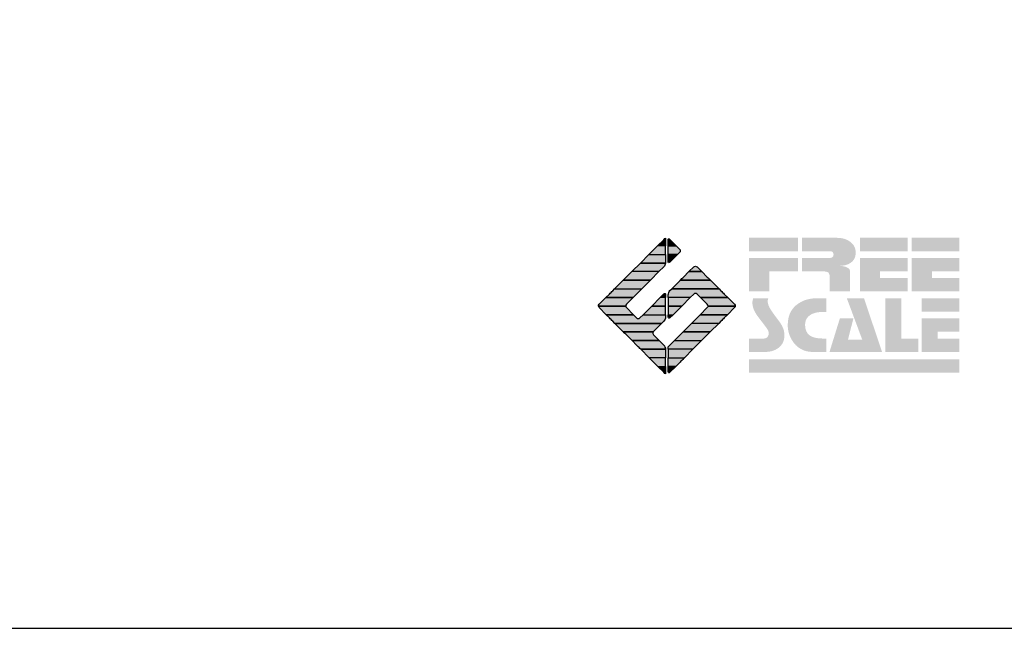
# Model space of a CAD drawing. Extents: x -10 to 410, y -24 to 273.
# Drawn here: x 309 to 346, y -24 to -1 of the extents above; entities that cross this region are included whole.
import ezdxf

# ---------------------------------------------------------------- set-up
doc = ezdxf.new("R2010")
doc.units = 0
doc.layers.add('印刷レイアウト', color=1, linetype='Continuous')

# ---------------------------------------------------------------- blocks, each defined once
blk = doc.blocks.new('AI9-BLK8')
at = {"layer": '印刷レイアウト'}
h = blk.add_hatch(color=252, dxfattribs=at)
h.dxf.hatch_style = 2
edge = h.paths.add_edge_path()
edge.add_spline(control_points=[(-3.226, 1.007), (-3.226, 1.007), (-3.237, 0.968), (-3.237, 0.968), (-3.237, 0.968), (-3.249, 0.926), (-3.249, 0.926), (-3.249, 0.926), (-3.252, 0.883), (-3.252, 0.883), (-3.235, 0.779), (-3.201, 0.687), (-3.151, 0.608), (-3.085, 0.505), (-3.009, 0.396), (-2.921, 0.282), (-2.818, 0.148), (-2.748, 0.045), (-2.71, -0.025), (-2.649, -0.143), (-2.619, -0.261), (-2.619, -0.381), (-2.619, -0.626), (-2.726, -0.805), (-2.942, -0.919), (-3.053, -0.978), (-3.176, -1.007), (-3.314, -1.007), (-3.314, -1.007), (-3.952, -1.007), (-3.952, -1.007), (-3.952, -1.007), (-3.952, -0.504), (-3.952, -0.504), (-3.952, -0.504), (-3.386, -0.504), (-3.386, -0.504), (-3.336, -0.504), (-3.294, -0.486), (-3.26, -0.448), (-3.226, -0.41), (-3.209, -0.366), (-3.209, -0.314), (-3.209, -0.264), (-3.224, -0.213), (-3.254, -0.162), (-3.278, -0.123), (-3.325, -0.059), (-3.394, 0.032), (-3.394, 0.032), (-3.441, 0.092), (-3.441, 0.092), (-3.441, 0.092), (-3.644, 0.358), (-3.644, 0.358), (-3.656, 0.373), (-3.675, 0.404), (-3.701, 0.451), (-3.726, 0.494), (-3.748, 0.537), (-3.767, 0.58), (-3.803, 0.661), (-3.822, 0.752), (-3.822, 0.853), (-3.822, 0.881), (-3.813, 0.932), (-3.795, 1.007), (-3.795, 1.007), (-3.226, 1.007), (-3.226, 1.007)], knot_values=[0, 0, 0, 0, 1, 1, 1, 2, 2, 2, 3, 3, 3, 4, 4, 4, 5, 5, 5, 6, 6, 6, 7, 7, 7, 8, 8, 8, 9, 9, 9, 10, 10, 10, 11, 11, 11, 12, 12, 12, 13, 13, 13, 14, 14, 14, 15, 15, 15, 16, 16, 16, 17, 17, 17, 18, 18, 18, 19, 19, 19, 20, 20, 20, 21, 21, 21, 22, 22, 22, 23, 23, 23, 23], degree=3, periodic=0)
h = blk.add_hatch(color=252, dxfattribs=at)
h.dxf.hatch_style = 2
edge = h.paths.add_edge_path()
edge.add_spline(control_points=[(-1.402, 1.007), (-1.402, 1.007), (-1.044, 1.007), (-1.044, 1.007), (-1.044, 1.007), (-1.044, 0.494), (-1.044, 0.494), (-1.044, 0.494), (-1.178, 0.494), (-1.178, 0.494), (-1.436, 0.494), (-1.624, 0.429), (-1.743, 0.298), (-1.809, 0.224), (-1.843, 0.13), (-1.843, 0.016), (-1.843, -0.235), (-1.736, -0.393), (-1.523, -0.459), (-1.424, -0.49), (-1.311, -0.504), (-1.185, -0.504), (-1.185, -0.504), (-1.044, -0.504), (-1.044, -0.504), (-1.044, -0.504), (-1.044, -1.007), (-1.044, -1.007), (-1.044, -1.007), (-1.558, -1.007), (-1.558, -1.007), (-1.789, -1.007), (-1.985, -0.937), (-2.147, -0.795), (-2.204, -0.745), (-2.247, -0.697), (-2.279, -0.653), (-2.423, -0.45), (-2.495, -0.232), (-2.495, 0.002), (-2.495, 0.412), (-2.322, 0.705), (-1.978, 0.88), (-1.812, 0.965), (-1.62, 1.007), (-1.402, 1.007)], knot_values=[0, 0, 0, 0, 1, 1, 1, 2, 2, 2, 3, 3, 3, 4, 4, 4, 5, 5, 5, 6, 6, 6, 7, 7, 7, 8, 8, 8, 9, 9, 9, 10, 10, 10, 11, 11, 11, 12, 12, 12, 13, 13, 13, 14, 14, 14, 15, 15, 15, 15], degree=3, periodic=0)
h = blk.add_hatch(color=252, dxfattribs=at)
h.dxf.hatch_style = 2
edge = h.paths.add_edge_path()
edge.add_spline(control_points=[(-0.275, 1.007), (-0.275, 1.007), (0.371, 1.007), (0.371, 1.007), (0.371, 1.007), (1.047, -1.007), (1.047, -1.007), (1.047, -1.007), (-0.926, -1.007), (-0.926, -1.007), (-0.926, -1.007), (-0.537, 0.25), (-0.537, 0.25), (-0.537, 0.25), (-0.029, 0.25), (-0.029, 0.25), (-0.029, 0.25), (-0.231, -0.543), (-0.231, -0.543), (-0.231, -0.543), (0.302, -0.543), (0.302, -0.543), (0.302, -0.543), (-0.275, 1.007), (-0.275, 1.007)], knot_values=[0, 0, 0, 0, 1, 1, 1, 2, 2, 2, 3, 3, 3, 4, 4, 4, 5, 5, 5, 6, 6, 6, 7, 7, 7, 8, 8, 8, 8], degree=3, periodic=0)
h = blk.add_hatch(color=252, dxfattribs=at)
h.dxf.hatch_style = 2
edge = h.paths.add_edge_path()
edge.add_spline(control_points=[(1.769, 1.007), (1.769, 1.007), (1.769, -0.504), (1.769, -0.504), (1.769, -0.504), (2.408, -0.504), (2.408, -0.504), (2.408, -0.504), (2.408, -1.007), (2.408, -1.007), (2.408, -1.007), (1.165, -1.007), (1.165, -1.007), (1.165, -1.007), (1.165, 1.007), (1.165, 1.007), (1.165, 1.007), (1.769, 1.007), (1.769, 1.007)], knot_values=[0, 0, 0, 0, 1, 1, 1, 2, 2, 2, 3, 3, 3, 4, 4, 4, 5, 5, 5, 6, 6, 6, 6], degree=3, periodic=0)
h = blk.add_hatch(color=252, dxfattribs=at)
h.dxf.hatch_style = 2
edge = h.paths.add_edge_path()
edge.add_spline(control_points=[(2.532, 1.007), (2.532, 1.007), (3.952, 1.007), (3.952, 1.007), (3.952, 1.007), (3.952, 0.504), (3.952, 0.504), (3.952, 0.504), (2.532, 0.504), (2.532, 0.504), (2.532, 0.504), (2.532, 1.007), (2.532, 1.007)], knot_values=[0, 0, 0, 0, 1, 1, 1, 2, 2, 2, 3, 3, 3, 4, 4, 4, 4], degree=3, periodic=0)
edge = h.paths.add_edge_path()
edge.add_spline(control_points=[(3.952, 0.251), (3.952, 0.251), (3.952, -0.252), (3.952, -0.252), (3.952, -0.252), (3.136, -0.252), (3.136, -0.252), (3.136, -0.252), (3.136, -0.504), (3.136, -0.504), (3.136, -0.504), (3.952, -0.504), (3.952, -0.504), (3.952, -0.504), (3.952, -1.007), (3.952, -1.007), (3.952, -1.007), (2.532, -1.007), (2.532, -1.007), (2.532, -1.007), (2.532, 0.251), (2.532, 0.251), (2.532, 0.251), (3.952, 0.251), (3.952, 0.251)], knot_values=[0, 0, 0, 0, 1, 1, 1, 2, 2, 2, 3, 3, 3, 4, 4, 4, 5, 5, 5, 6, 6, 6, 7, 7, 7, 8, 8, 8, 8], degree=3, periodic=0)
blk = doc.blocks.new('AI9-BLK7')
at = {"layer": '印刷レイアウト'}
h = blk.add_hatch(color=152, dxfattribs=at)
h.dxf.hatch_style = 2
h.paths.add_polyline_path([(-3.952, 2.536), (-2.108, 2.536), (-2.108, 2.033), (-3.952, 2.033)])
h = blk.add_hatch(color=252, dxfattribs=at)
h.dxf.hatch_style = 2
edge = h.paths.add_edge_path()
edge.add_spline(control_points=[(-0.919, 1.06), (-0.919, 1.148), (-0.939, 1.207), (-0.977, 1.235), (-1.015, 1.263), (-1.09, 1.277), (-1.202, 1.277), (-1.202, 1.277), (-1.955, 1.277), (-1.955, 1.277), (-1.955, 1.277), (-1.955, 1.78), (-1.955, 1.78), (-1.955, 1.78), (-0.918, 1.78), (-0.918, 1.78), (-0.822, 1.78), (-0.774, 1.821), (-0.774, 1.903), (-0.774, 1.94), (-0.785, 1.971), (-0.808, 1.997), (-0.833, 2.021), (-0.871, 2.033), (-0.918, 2.033), (-0.918, 2.033), (-1.955, 2.033), (-1.955, 2.033), (-1.955, 2.033), (-1.955, 2.536), (-1.955, 2.536), (-1.955, 2.536), (-0.649, 2.536), (-0.649, 2.536), (-0.498, 2.536), (-0.37, 2.51), (-0.264, 2.457), (-0.05, 2.352), (0.058, 2.191), (0.058, 1.973), (0.058, 1.783), (-0.029, 1.644), (-0.201, 1.556), (-0.288, 1.512), (-0.389, 1.49), (-0.506, 1.49), (-0.518, 1.488), (-0.526, 1.486), (-0.528, 1.484), (-0.528, 1.484), (-0.411, 1.468), (-0.411, 1.468), (-0.355, 1.46), (-0.297, 1.438), (-0.236, 1.404), (-0.183, 1.374), (-0.156, 1.332), (-0.156, 1.277), (-0.156, 1.277), (-0.156, 0.521), (-0.156, 0.521), (-0.156, 0.521), (-0.918, 0.521), (-0.918, 0.521), (-0.918, 0.521), (-0.919, 1.06), (-0.919, 1.06)], knot_values=[0, 0, 0, 0, 1, 1, 1, 2, 2, 2, 3, 3, 3, 4, 4, 4, 5, 5, 5, 6, 6, 6, 7, 7, 7, 8, 8, 8, 9, 9, 9, 10, 10, 10, 11, 11, 11, 12, 12, 12, 13, 13, 13, 14, 14, 14, 15, 15, 15, 16, 16, 16, 17, 17, 17, 18, 18, 18, 19, 19, 19, 20, 20, 20, 21, 21, 21, 22, 22, 22, 22], degree=3, periodic=0)
h = blk.add_hatch(color=252, dxfattribs=at)
h.dxf.hatch_style = 2
edge = h.paths.add_edge_path()
edge.add_spline(control_points=[(0.215, 2.536), (0.215, 2.536), (2.006, 2.536), (2.006, 2.536), (2.006, 2.536), (2.006, 2.033), (2.006, 2.033), (2.006, 2.033), (0.215, 2.033), (0.215, 2.033), (0.215, 2.033), (0.215, 2.536), (0.215, 2.536)], knot_values=[0, 0, 0, 0, 1, 1, 1, 2, 2, 2, 3, 3, 3, 4, 4, 4, 4], degree=3, periodic=0)
edge = h.paths.add_edge_path()
edge.add_spline(control_points=[(2.006, 1.78), (2.006, 1.78), (2.006, 1.277), (2.006, 1.277), (2.006, 1.277), (0.977, 1.277), (0.977, 1.277), (0.977, 1.277), (0.977, 1.024), (0.977, 1.024), (0.977, 1.024), (2.006, 1.024), (2.006, 1.024), (2.006, 1.024), (2.006, 0.521), (2.006, 0.521), (2.006, 0.521), (0.215, 0.521), (0.215, 0.521), (0.215, 0.521), (0.215, 1.78), (0.215, 1.78), (0.215, 1.78), (2.006, 1.78), (2.006, 1.78)], knot_values=[0, 0, 0, 0, 1, 1, 1, 2, 2, 2, 3, 3, 3, 4, 4, 4, 5, 5, 5, 6, 6, 6, 7, 7, 7, 8, 8, 8, 8], degree=3, periodic=0)
h = blk.add_hatch(color=252, dxfattribs=at)
h.dxf.hatch_style = 2
edge = h.paths.add_edge_path()
edge.add_spline(control_points=[(2.159, 2.536), (2.159, 2.536), (3.952, 2.536), (3.952, 2.536), (3.952, 2.536), (3.952, 2.033), (3.952, 2.033), (3.952, 2.033), (2.159, 2.033), (2.159, 2.033), (2.159, 2.033), (2.159, 2.536), (2.159, 2.536)], knot_values=[0, 0, 0, 0, 1, 1, 1, 2, 2, 2, 3, 3, 3, 4, 4, 4, 4], degree=3, periodic=0)
edge = h.paths.add_edge_path()
edge.add_spline(control_points=[(3.952, 1.78), (3.952, 1.78), (3.952, 1.277), (3.952, 1.277), (3.952, 1.277), (2.921, 1.277), (2.921, 1.277), (2.921, 1.277), (2.921, 1.024), (2.921, 1.024), (2.921, 1.024), (3.952, 1.024), (3.952, 1.024), (3.952, 1.024), (3.952, 0.521), (3.952, 0.521), (3.952, 0.521), (2.159, 0.521), (2.159, 0.521), (2.159, 0.521), (2.159, 1.78), (2.159, 1.78), (2.159, 1.78), (3.952, 1.78), (3.952, 1.78)], knot_values=[0, 0, 0, 0, 1, 1, 1, 2, 2, 2, 3, 3, 3, 4, 4, 4, 5, 5, 5, 6, 6, 6, 7, 7, 7, 8, 8, 8, 8], degree=3, periodic=0)
h = blk.add_hatch(color=252, dxfattribs=at)
h.dxf.hatch_style = 2
h.paths.add_polyline_path([(-2.108, 1.78), (-2.108, 1.277), (-3.19, 1.277), (-3.19, 0.521), (-3.952, 0.521), (-3.952, 1.78)])
h = blk.add_hatch(color=152, dxfattribs=at)
h.dxf.hatch_style = 2
h.paths.add_polyline_path([(-3.952, -2.033), (3.952, -2.033), (3.952, -2.536), (-3.952, -2.536)])
at = {"layer": '印刷レイアウト', "color": 7}
blk.add_blockref('AI9-BLK8', (0, -0.743), dxfattribs=at)
blk = doc.blocks.new('AI9-BLK6')
at = {"layer": '印刷レイアウト'}
h = blk.add_hatch(color=152, dxfattribs=at)
h.dxf.hatch_style = 2
h.paths.add_polyline_path([(-0.347, 2.261), (-0.671, 1.937), (-0.05, 1.937), (-0.05, 2.261)])
h = blk.add_hatch(color=152, dxfattribs=at)
h.dxf.hatch_style = 2
edge = h.paths.add_edge_path()
edge.add_spline(control_points=[(-0.05, 2.461), (-0.05, 2.51), (-0.051, 2.552), (-0.052, 2.552), (-0.053, 2.553), (-0.083, 2.525), (-0.117, 2.49), (-0.117, 2.49), (-0.347, 2.261), (-0.347, 2.261), (-0.347, 2.261), (-0.05, 2.261), (-0.05, 2.261), (-0.05, 2.261), (-0.05, 2.461), (-0.05, 2.461)], knot_values=[0, 0, 0, 0, 1, 1, 1, 2, 2, 2, 3, 3, 3, 4, 4, 4, 5, 5, 5, 5], degree=3, periodic=0)
h = blk.add_hatch(color=151, dxfattribs=at)
h.dxf.hatch_style = 2
edge = h.paths.add_edge_path()
edge.add_spline(control_points=[(0.049, 2.474), (0.049, 2.474), (0.049, 2.261), (0.049, 2.261), (0.049, 2.261), (0.353, 2.261), (0.353, 2.261), (0.353, 2.261), (0.112, 2.501), (0.112, 2.501), (0.078, 2.536), (0.049, 2.524), (0.049, 2.474)], knot_values=[0, 0, 0, 0, 1, 1, 1, 2, 2, 2, 3, 3, 3, 4, 4, 4, 4], degree=3, periodic=0)
h = blk.add_hatch(color=151, dxfattribs=at)
h.dxf.hatch_style = 2
edge = h.paths.add_edge_path()
edge.add_spline(control_points=[(0.049, 1.937), (0.049, 1.937), (0.405, 1.937), (0.405, 1.937), (0.405, 1.937), (0.477, 2.009), (0.477, 2.009), (0.512, 2.044), (0.512, 2.102), (0.477, 2.137), (0.477, 2.137), (0.353, 2.261), (0.353, 2.261), (0.353, 2.261), (0.049, 2.261), (0.049, 2.261), (0.049, 2.261), (0.049, 1.937), (0.049, 1.937)], knot_values=[0, 0, 0, 0, 1, 1, 1, 2, 2, 2, 3, 3, 3, 4, 4, 4, 5, 5, 5, 6, 6, 6, 6], degree=3, periodic=0)
h = blk.add_hatch(color=152, dxfattribs=at)
h.dxf.hatch_style = 2
edge = h.paths.add_edge_path()
edge.add_spline(control_points=[(-0.994, 1.613), (-0.994, 1.613), (-0.052, 1.613), (-0.052, 1.613), (-0.051, 1.618), (-0.05, 1.622), (-0.05, 1.626), (-0.05, 1.626), (-0.05, 1.937), (-0.05, 1.937), (-0.05, 1.937), (-0.671, 1.937), (-0.671, 1.937), (-0.671, 1.937), (-0.994, 1.613), (-0.994, 1.613)], knot_values=[0, 0, 0, 0, 1, 1, 1, 2, 2, 2, 3, 3, 3, 4, 4, 4, 5, 5, 5, 5], degree=3, periodic=0)
h = blk.add_hatch(color=151, dxfattribs=at)
h.dxf.hatch_style = 2
edge = h.paths.add_edge_path()
edge.add_spline(control_points=[(0.049, 1.672), (0.049, 1.622), (0.078, 1.61), (0.112, 1.645), (0.112, 1.645), (0.405, 1.937), (0.405, 1.937), (0.405, 1.937), (0.049, 1.937), (0.049, 1.937), (0.049, 1.937), (0.049, 1.672), (0.049, 1.672)], knot_values=[0, 0, 0, 0, 1, 1, 1, 2, 2, 2, 3, 3, 3, 4, 4, 4, 4], degree=3, periodic=0)
h = blk.add_hatch(color=152, dxfattribs=at)
h.dxf.hatch_style = 2
edge = h.paths.add_edge_path()
edge.add_spline(control_points=[(-1.317, 1.29), (-1.317, 1.29), (-0.296, 1.29), (-0.296, 1.29), (-0.296, 1.29), (-0.115, 1.472), (-0.115, 1.472), (-0.083, 1.504), (-0.055, 1.565), (-0.052, 1.613), (-0.052, 1.613), (-0.994, 1.613), (-0.994, 1.613), (-0.994, 1.613), (-1.317, 1.29), (-1.317, 1.29)], knot_values=[0, 0, 0, 0, 1, 1, 1, 2, 2, 2, 3, 3, 3, 4, 4, 4, 5, 5, 5, 5], degree=3, periodic=0)
h = blk.add_hatch(color=151, dxfattribs=at)
h.dxf.hatch_style = 2
edge = h.paths.add_edge_path()
edge.add_spline(control_points=[(1.137, 1.469), (1.102, 1.504), (1.044, 1.504), (1.009, 1.469), (1.009, 1.469), (0.83, 1.29), (0.83, 1.29), (0.83, 1.29), (1.316, 1.29), (1.316, 1.29), (1.316, 1.29), (1.137, 1.469), (1.137, 1.469)], knot_values=[0, 0, 0, 0, 1, 1, 1, 2, 2, 2, 3, 3, 3, 4, 4, 4, 4], degree=3, periodic=0)
h = blk.add_hatch(color=152, dxfattribs=at)
h.dxf.hatch_style = 2
h.paths.add_polyline_path([(-1.641, 0.966), (-0.62, 0.966), (-0.296, 1.29), (-1.317, 1.29)])
h = blk.add_hatch(color=151, dxfattribs=at)
h.dxf.hatch_style = 2
edge = h.paths.add_edge_path()
edge.add_spline(control_points=[(0.506, 0.966), (0.506, 0.966), (1.639, 0.966), (1.639, 0.966), (1.605, 1.001), (1.553, 1.054), (1.52, 1.086), (1.52, 1.086), (1.316, 1.29), (1.316, 1.29), (1.316, 1.29), (0.83, 1.29), (0.83, 1.29), (0.83, 1.29), (0.626, 1.086), (0.626, 1.086), (0.593, 1.054), (0.542, 1.001), (0.506, 0.966)], knot_values=[0, 0, 0, 0, 1, 1, 1, 2, 2, 2, 3, 3, 3, 4, 4, 4, 5, 5, 5, 6, 6, 6, 6], degree=3, periodic=0)
h = blk.add_hatch(color=152, dxfattribs=at)
h.dxf.hatch_style = 2
h.paths.add_polyline_path([(-0.62, 0.966), (-1.641, 0.966), (-1.965, 0.642), (-0.944, 0.642)])
h = blk.add_hatch(color=151, dxfattribs=at)
h.dxf.hatch_style = 2
edge = h.paths.add_edge_path()
edge.add_spline(control_points=[(0.499, 0.958), (0.499, 0.958), (0.182, 0.642), (0.182, 0.642), (0.182, 0.642), (1.964, 0.642), (1.964, 0.642), (1.964, 0.642), (1.648, 0.958), (1.648, 0.958), (1.646, 0.961), (1.642, 0.963), (1.639, 0.966), (1.639, 0.966), (0.506, 0.966), (0.506, 0.966), (0.503, 0.963), (0.501, 0.961), (0.499, 0.958)], knot_values=[0, 0, 0, 0, 1, 1, 1, 2, 2, 2, 3, 3, 3, 4, 4, 4, 5, 5, 5, 6, 6, 6, 6], degree=3, periodic=0)
h = blk.add_hatch(color=152, dxfattribs=at)
h.dxf.hatch_style = 2
edge = h.paths.add_edge_path()
edge.add_spline(control_points=[(-0.944, 0.642), (-0.944, 0.642), (-1.965, 0.642), (-1.965, 0.642), (-1.965, 0.642), (-2.032, 0.575), (-2.032, 0.575), (-2.068, 0.54), (-2.125, 0.482), (-2.16, 0.447), (-2.16, 0.447), (-2.289, 0.318), (-2.289, 0.318), (-2.289, 0.318), (-1.268, 0.318), (-1.268, 0.318), (-1.268, 0.318), (-0.944, 0.642), (-0.944, 0.642)], knot_values=[0, 0, 0, 0, 1, 1, 1, 2, 2, 2, 3, 3, 3, 4, 4, 4, 5, 5, 5, 6, 6, 6, 6], degree=3, periodic=0)
h = blk.add_hatch(color=152, dxfattribs=at)
h.dxf.hatch_style = 2
edge = h.paths.add_edge_path()
edge.add_spline(control_points=[(-0.05, 0.424), (-0.05, 0.475), (-0.079, 0.486), (-0.115, 0.451), (-0.115, 0.451), (-0.247, 0.318), (-0.247, 0.318), (-0.247, 0.318), (-0.05, 0.318), (-0.05, 0.318), (-0.05, 0.318), (-0.05, 0.424), (-0.05, 0.424)], knot_values=[0, 0, 0, 0, 1, 1, 1, 2, 2, 2, 3, 3, 3, 4, 4, 4, 4], degree=3, periodic=0)
h = blk.add_hatch(color=151, dxfattribs=at)
h.dxf.hatch_style = 2
edge = h.paths.add_edge_path()
edge.add_spline(control_points=[(0.116, 0.576), (0.081, 0.541), (0.052, 0.471), (0.052, 0.422), (0.052, 0.422), (0.052, 0.318), (0.052, 0.318), (0.052, 0.318), (0.88, 0.318), (0.88, 0.318), (0.88, 0.318), (1.009, 0.448), (1.009, 0.448), (1.044, 0.483), (1.102, 0.483), (1.137, 0.448), (1.137, 0.448), (1.266, 0.318), (1.266, 0.318), (1.266, 0.318), (2.287, 0.318), (2.287, 0.318), (2.287, 0.318), (2.159, 0.447), (2.159, 0.447), (2.123, 0.482), (2.066, 0.54), (2.031, 0.575), (2.031, 0.575), (1.964, 0.642), (1.964, 0.642), (1.964, 0.642), (0.182, 0.642), (0.182, 0.642), (0.182, 0.642), (0.116, 0.576), (0.116, 0.576)], knot_values=[0, 0, 0, 0, 1, 1, 1, 2, 2, 2, 3, 3, 3, 4, 4, 4, 5, 5, 5, 6, 6, 6, 7, 7, 7, 8, 8, 8, 9, 9, 9, 10, 10, 10, 11, 11, 11, 12, 12, 12, 12], degree=3, periodic=0)
h = blk.add_hatch(color=152, dxfattribs=at)
h.dxf.hatch_style = 2
edge = h.paths.add_edge_path()
edge.add_spline(control_points=[(-1.522, 0.064), (-1.522, 0.064), (-1.268, 0.318), (-1.268, 0.318), (-1.268, 0.318), (-2.289, 0.318), (-2.289, 0.318), (-2.289, 0.318), (-2.543, 0.064), (-2.543, 0.064), (-2.562, 0.045), (-2.57, 0.02), (-2.569, -0.005), (-2.569, -0.005), (-1.547, -0.005), (-1.547, -0.005), (-1.549, 0.02), (-1.54, 0.045), (-1.522, 0.064)], knot_values=[0, 0, 0, 0, 1, 1, 1, 2, 2, 2, 3, 3, 3, 4, 4, 4, 5, 5, 5, 6, 6, 6, 6], degree=3, periodic=0)
h = blk.add_hatch(color=152, dxfattribs=at)
h.dxf.hatch_style = 2
h.paths.add_polyline_path([(-0.05, -0.005), (-0.05, 0.318), (-0.247, 0.318), (-0.57, -0.005)])
h = blk.add_hatch(color=151, dxfattribs=at)
h.dxf.hatch_style = 2
h.paths.add_polyline_path([(0.557, -0.005), (0.88, 0.318), (0.052, 0.318), (0.052, -0.005)])
h = blk.add_hatch(color=151, dxfattribs=at)
h.dxf.hatch_style = 2
edge = h.paths.add_edge_path()
edge.add_spline(control_points=[(1.52, 0.064), (1.539, 0.045), (1.548, 0.02), (1.546, -0.005), (1.546, -0.005), (2.568, -0.005), (2.568, -0.005), (2.569, 0.02), (2.561, 0.045), (2.542, 0.064), (2.542, 0.064), (2.287, 0.318), (2.287, 0.318), (2.287, 0.318), (1.266, 0.318), (1.266, 0.318), (1.266, 0.318), (1.52, 0.064), (1.52, 0.064)], knot_values=[0, 0, 0, 0, 1, 1, 1, 2, 2, 2, 3, 3, 3, 4, 4, 4, 5, 5, 5, 6, 6, 6, 6], degree=3, periodic=0)
h = blk.add_hatch(color=152, dxfattribs=at)
h.dxf.hatch_style = 2
edge = h.paths.add_edge_path()
edge.add_spline(control_points=[(-1.522, -0.063), (-1.538, -0.047), (-1.546, -0.026), (-1.547, -0.005), (-1.547, -0.005), (-2.569, -0.005), (-2.569, -0.005), (-2.567, -0.026), (-2.559, -0.047), (-2.543, -0.063), (-2.543, -0.063), (-2.278, -0.328), (-2.278, -0.328), (-2.278, -0.328), (-1.257, -0.328), (-1.257, -0.328), (-1.257, -0.328), (-1.522, -0.063), (-1.522, -0.063)], knot_values=[0, 0, 0, 0, 1, 1, 1, 2, 2, 2, 3, 3, 3, 4, 4, 4, 5, 5, 5, 6, 6, 6, 6], degree=3, periodic=0)
h = blk.add_hatch(color=152, dxfattribs=at)
h.dxf.hatch_style = 2
edge = h.paths.add_edge_path()
edge.add_spline(control_points=[(-0.115, -0.57), (-0.079, -0.535), (-0.05, -0.466), (-0.05, -0.416), (-0.05, -0.416), (-0.05, -0.328), (-0.05, -0.328), (-0.05, -0.328), (-0.894, -0.328), (-0.894, -0.328), (-0.894, -0.328), (-1.012, -0.446), (-1.012, -0.446), (-1.047, -0.481), (-1.104, -0.481), (-1.139, -0.446), (-1.139, -0.446), (-1.257, -0.328), (-1.257, -0.328), (-1.257, -0.328), (-2.278, -0.328), (-2.278, -0.328), (-2.278, -0.328), (-2.16, -0.447), (-2.16, -0.447), (-2.125, -0.482), (-2.068, -0.539), (-2.032, -0.574), (-2.032, -0.574), (-1.954, -0.652), (-1.954, -0.652), (-1.954, -0.652), (-0.196, -0.652), (-0.196, -0.652), (-0.196, -0.652), (-0.115, -0.57), (-0.115, -0.57)], knot_values=[0, 0, 0, 0, 1, 1, 1, 2, 2, 2, 3, 3, 3, 4, 4, 4, 5, 5, 5, 6, 6, 6, 7, 7, 7, 8, 8, 8, 9, 9, 9, 10, 10, 10, 11, 11, 11, 12, 12, 12, 12], degree=3, periodic=0)
h = blk.add_hatch(color=152, dxfattribs=at)
h.dxf.hatch_style = 2
h.paths.add_polyline_path([(-0.57, -0.005), (-0.894, -0.328), (-0.05, -0.328), (-0.05, -0.005)])
h = blk.add_hatch(color=151, dxfattribs=at)
h.dxf.hatch_style = 2
h.paths.add_polyline_path([(0.233, -0.328), (0.557, -0.005), (0.052, -0.005), (0.052, -0.328)])
h = blk.add_hatch(color=255, dxfattribs=at)
h.dxf.hatch_style = 2
edge = h.paths.add_edge_path()
edge.add_spline(control_points=[(0.052, -0.419), (0.052, -0.468), (0.081, -0.481), (0.116, -0.445), (0.116, -0.445), (0.233, -0.328), (0.233, -0.328), (0.233, -0.328), (0.052, -0.328), (0.052, -0.328), (0.052, -0.328), (0.052, -0.419), (0.052, -0.419)], knot_values=[0, 0, 0, 0, 1, 1, 1, 2, 2, 2, 3, 3, 3, 4, 4, 4, 4], degree=3, periodic=0)
h = blk.add_hatch(color=151, dxfattribs=at)
h.dxf.hatch_style = 2
edge = h.paths.add_edge_path()
edge.add_spline(control_points=[(0.931, -0.652), (0.931, -0.652), (1.953, -0.652), (1.953, -0.652), (1.953, -0.652), (2.031, -0.574), (2.031, -0.574), (2.066, -0.539), (2.123, -0.482), (2.159, -0.447), (2.159, -0.447), (2.277, -0.328), (2.277, -0.328), (2.277, -0.328), (1.256, -0.328), (1.256, -0.328), (1.256, -0.328), (0.931, -0.652), (0.931, -0.652)], knot_values=[0, 0, 0, 0, 1, 1, 1, 2, 2, 2, 3, 3, 3, 4, 4, 4, 5, 5, 5, 6, 6, 6, 6], degree=3, periodic=0)
h = blk.add_hatch(color=151, dxfattribs=at)
h.dxf.hatch_style = 2
edge = h.paths.add_edge_path()
edge.add_spline(control_points=[(1.52, -0.063), (1.52, -0.063), (1.256, -0.328), (1.256, -0.328), (1.256, -0.328), (2.277, -0.328), (2.277, -0.328), (2.277, -0.328), (2.542, -0.063), (2.542, -0.063), (2.559, -0.047), (2.566, -0.026), (2.568, -0.005), (2.568, -0.005), (1.546, -0.005), (1.546, -0.005), (1.546, -0.026), (1.536, -0.047), (1.52, -0.063)], knot_values=[0, 0, 0, 0, 1, 1, 1, 2, 2, 2, 3, 3, 3, 4, 4, 4, 5, 5, 5, 6, 6, 6, 6], degree=3, periodic=0)
h = blk.add_hatch(color=152, dxfattribs=at)
h.dxf.hatch_style = 2
edge = h.paths.add_edge_path()
edge.add_spline(control_points=[(-0.501, -0.957), (-0.501, -0.957), (-0.196, -0.652), (-0.196, -0.652), (-0.196, -0.652), (-1.954, -0.652), (-1.954, -0.652), (-1.954, -0.652), (-1.65, -0.957), (-1.65, -0.957), (-1.644, -0.962), (-1.637, -0.969), (-1.63, -0.975), (-1.63, -0.975), (-0.515, -0.975), (-0.515, -0.975), (-0.511, -0.969), (-0.507, -0.962), (-0.501, -0.957)], knot_values=[0, 0, 0, 0, 1, 1, 1, 2, 2, 2, 3, 3, 3, 4, 4, 4, 5, 5, 5, 6, 6, 6, 6], degree=3, periodic=0)
h = blk.add_hatch(color=151, dxfattribs=at)
h.dxf.hatch_style = 2
h.paths.add_polyline_path([(0.608, -0.975), (1.629, -0.975), (1.953, -0.652), (0.931, -0.652)])
h = blk.add_hatch(color=152, dxfattribs=at)
h.dxf.hatch_style = 2
edge = h.paths.add_edge_path()
edge.add_spline(control_points=[(-0.501, -1.084), (-0.53, -1.055), (-0.534, -1.01), (-0.515, -0.975), (-0.515, -0.975), (-1.63, -0.975), (-1.63, -0.975), (-1.596, -1.01), (-1.552, -1.055), (-1.522, -1.084), (-1.522, -1.084), (-1.307, -1.3), (-1.307, -1.3), (-1.307, -1.3), (-0.285, -1.3), (-0.285, -1.3), (-0.285, -1.3), (-0.501, -1.084), (-0.501, -1.084)], knot_values=[0, 0, 0, 0, 1, 1, 1, 2, 2, 2, 3, 3, 3, 4, 4, 4, 5, 5, 5, 6, 6, 6, 6], degree=3, periodic=0)
h = blk.add_hatch(color=151, dxfattribs=at)
h.dxf.hatch_style = 2
h.paths.add_polyline_path([(0.284, -1.3), (1.306, -1.3), (1.629, -0.975), (0.608, -0.975)])
h = blk.add_hatch(color=152, dxfattribs=at)
h.dxf.hatch_style = 2
edge = h.paths.add_edge_path()
edge.add_spline(control_points=[(-0.115, -1.471), (-0.115, -1.471), (-0.285, -1.3), (-0.285, -1.3), (-0.285, -1.3), (-1.307, -1.3), (-1.307, -1.3), (-1.307, -1.3), (-1.139, -1.467), (-1.139, -1.467), (-1.104, -1.502), (-1.047, -1.56), (-1.012, -1.595), (-1.012, -1.595), (-0.983, -1.623), (-0.983, -1.623), (-0.983, -1.623), (-0.05, -1.623), (-0.05, -1.623), (-0.052, -1.574), (-0.08, -1.505), (-0.115, -1.471)], knot_values=[0, 0, 0, 0, 1, 1, 1, 2, 2, 2, 3, 3, 3, 4, 4, 4, 5, 5, 5, 6, 6, 6, 7, 7, 7, 7], degree=3, periodic=0)
h = blk.add_hatch(color=151, dxfattribs=at)
h.dxf.hatch_style = 2
edge = h.paths.add_edge_path()
edge.add_spline(control_points=[(0.116, -1.467), (0.081, -1.503), (0.052, -1.532), (0.052, -1.532), (0.052, -1.532), (0.052, -1.573), (0.052, -1.622), (0.052, -1.622), (0.052, -1.623), (0.052, -1.623), (0.052, -1.623), (0.982, -1.623), (0.982, -1.623), (0.982, -1.623), (1.306, -1.3), (1.306, -1.3), (1.306, -1.3), (0.284, -1.3), (0.284, -1.3), (0.284, -1.3), (0.116, -1.467), (0.116, -1.467)], knot_values=[0, 0, 0, 0, 1, 1, 1, 2, 2, 2, 3, 3, 3, 4, 4, 4, 5, 5, 5, 6, 6, 6, 7, 7, 7, 7], degree=3, periodic=0)
h = blk.add_hatch(color=152, dxfattribs=at)
h.dxf.hatch_style = 2
edge = h.paths.add_edge_path()
edge.add_spline(control_points=[(-0.05, -1.625), (-0.05, -1.624), (-0.05, -1.624), (-0.05, -1.623), (-0.05, -1.623), (-0.983, -1.623), (-0.983, -1.623), (-0.983, -1.623), (-0.66, -1.947), (-0.66, -1.947), (-0.66, -1.947), (-0.05, -1.947), (-0.05, -1.947), (-0.05, -1.947), (-0.05, -1.625), (-0.05, -1.625)], knot_values=[0, 0, 0, 0, 1, 1, 1, 2, 2, 2, 3, 3, 3, 4, 4, 4, 5, 5, 5, 5], degree=3, periodic=0)
h = blk.add_hatch(color=151, dxfattribs=at)
h.dxf.hatch_style = 2
h.paths.add_polyline_path([(0.052, -1.947), (0.659, -1.947), (0.982, -1.623), (0.052, -1.623)])
h = blk.add_hatch(color=152, dxfattribs=at)
h.dxf.hatch_style = 2
h.paths.add_polyline_path([(-0.66, -1.947), (-0.336, -2.27), (-0.05, -2.27), (-0.05, -1.947)])
h = blk.add_hatch(color=151, dxfattribs=at)
h.dxf.hatch_style = 2
edge = h.paths.add_edge_path()
edge.add_spline(control_points=[(0.052, -2.27), (0.052, -2.27), (0.335, -2.27), (0.335, -2.27), (0.335, -2.27), (0.499, -2.106), (0.499, -2.106), (0.534, -2.071), (0.592, -2.013), (0.627, -1.978), (0.627, -1.978), (0.659, -1.947), (0.659, -1.947), (0.659, -1.947), (0.052, -1.947), (0.052, -1.947), (0.052, -1.947), (0.052, -2.27), (0.052, -2.27)], knot_values=[0, 0, 0, 0, 1, 1, 1, 2, 2, 2, 3, 3, 3, 4, 4, 4, 5, 5, 5, 6, 6, 6, 6], degree=3, periodic=0)
h = blk.add_hatch(color=152, dxfattribs=at)
h.dxf.hatch_style = 2
edge = h.paths.add_edge_path()
edge.add_spline(control_points=[(-0.117, -2.489), (-0.083, -2.524), (-0.053, -2.553), (-0.052, -2.552), (-0.051, -2.55), (-0.05, -2.51), (-0.05, -2.46), (-0.05, -2.46), (-0.05, -2.27), (-0.05, -2.27), (-0.05, -2.27), (-0.336, -2.27), (-0.336, -2.27), (-0.336, -2.27), (-0.117, -2.489), (-0.117, -2.489)], knot_values=[0, 0, 0, 0, 1, 1, 1, 2, 2, 2, 3, 3, 3, 4, 4, 4, 5, 5, 5, 5], degree=3, periodic=0)
h = blk.add_hatch(color=151, dxfattribs=at)
h.dxf.hatch_style = 2
edge = h.paths.add_edge_path()
edge.add_spline(control_points=[(0.052, -2.463), (0.052, -2.512), (0.081, -2.524), (0.116, -2.489), (0.116, -2.489), (0.335, -2.27), (0.335, -2.27), (0.335, -2.27), (0.052, -2.27), (0.052, -2.27), (0.052, -2.27), (0.052, -2.463), (0.052, -2.463)], knot_values=[0, 0, 0, 0, 1, 1, 1, 2, 2, 2, 3, 3, 3, 4, 4, 4, 4], degree=3, periodic=0)
at = {"layer": '印刷レイアウト', "color": 7}
for points in [[(-0.347, 2.261), (-0.671, 1.937), (-0.05, 1.937), (-0.05, 2.261)], [(-1.641, 0.966), (-0.62, 0.966), (-0.296, 1.29), (-1.317, 1.29)], [(-0.62, 0.966), (-1.641, 0.966), (-1.965, 0.642), (-0.944, 0.642)], [(-0.05, -0.005), (-0.05, 0.318), (-0.247, 0.318), (-0.57, -0.005)], [(0.557, -0.005), (0.88, 0.318), (0.052, 0.318), (0.052, -0.005)], [(-0.57, -0.005), (-0.894, -0.328), (-0.05, -0.328), (-0.05, -0.005)], [(0.233, -0.328), (0.557, -0.005), (0.052, -0.005), (0.052, -0.328)], [(0.608, -0.975), (1.629, -0.975), (1.953, -0.652), (0.931, -0.652)], [(0.284, -1.3), (1.306, -1.3), (1.629, -0.975), (0.608, -0.975)], [(0.052, -1.947), (0.659, -1.947), (0.982, -1.623), (0.052, -1.623)], [(-0.66, -1.947), (-0.336, -2.27), (-0.05, -2.27), (-0.05, -1.947)]]:
    blk.add_lwpolyline(points, close=True, dxfattribs=at)
for points, knots in [([(-0.05, 2.461), (-0.05, 2.51), (-0.051, 2.552), (-0.052, 2.552), (-0.053, 2.553), (-0.083, 2.525), (-0.117, 2.49), (-0.117, 2.49), (-0.347, 2.261), (-0.347, 2.261), (-0.347, 2.261), (-0.05, 2.261), (-0.05, 2.261), (-0.05, 2.261), (-0.05, 2.461), (-0.05, 2.461)], [0, 0, 0, 0, 1, 1, 1, 2, 2, 2, 3, 3, 3, 4, 4, 4, 5, 5, 5, 5]), ([(0.049, 2.474), (0.049, 2.474), (0.049, 2.261), (0.049, 2.261), (0.049, 2.261), (0.353, 2.261), (0.353, 2.261), (0.353, 2.261), (0.112, 2.501), (0.112, 2.501), (0.078, 2.536), (0.049, 2.524), (0.049, 2.474)], [0, 0, 0, 0, 1, 1, 1, 2, 2, 2, 3, 3, 3, 4, 4, 4, 4]), ([(0.049, 1.937), (0.049, 1.937), (0.405, 1.937), (0.405, 1.937), (0.405, 1.937), (0.477, 2.009), (0.477, 2.009), (0.512, 2.044), (0.512, 2.102), (0.477, 2.137), (0.477, 2.137), (0.353, 2.261), (0.353, 2.261), (0.353, 2.261), (0.049, 2.261), (0.049, 2.261), (0.049, 2.261), (0.049, 1.937), (0.049, 1.937)], [0, 0, 0, 0, 1, 1, 1, 2, 2, 2, 3, 3, 3, 4, 4, 4, 5, 5, 5, 6, 6, 6, 6]), ([(-0.994, 1.613), (-0.994, 1.613), (-0.052, 1.613), (-0.052, 1.613), (-0.051, 1.618), (-0.05, 1.622), (-0.05, 1.626), (-0.05, 1.626), (-0.05, 1.937), (-0.05, 1.937), (-0.05, 1.937), (-0.671, 1.937), (-0.671, 1.937), (-0.671, 1.937), (-0.994, 1.613), (-0.994, 1.613)], [0, 0, 0, 0, 1, 1, 1, 2, 2, 2, 3, 3, 3, 4, 4, 4, 5, 5, 5, 5]), ([(0.049, 1.672), (0.049, 1.622), (0.078, 1.61), (0.112, 1.645), (0.112, 1.645), (0.405, 1.937), (0.405, 1.937), (0.405, 1.937), (0.049, 1.937), (0.049, 1.937), (0.049, 1.937), (0.049, 1.672), (0.049, 1.672)], [0, 0, 0, 0, 1, 1, 1, 2, 2, 2, 3, 3, 3, 4, 4, 4, 4]), ([(-1.317, 1.29), (-1.317, 1.29), (-0.296, 1.29), (-0.296, 1.29), (-0.296, 1.29), (-0.115, 1.472), (-0.115, 1.472), (-0.083, 1.504), (-0.055, 1.565), (-0.052, 1.613), (-0.052, 1.613), (-0.994, 1.613), (-0.994, 1.613), (-0.994, 1.613), (-1.317, 1.29), (-1.317, 1.29)], [0, 0, 0, 0, 1, 1, 1, 2, 2, 2, 3, 3, 3, 4, 4, 4, 5, 5, 5, 5]), ([(1.137, 1.469), (1.102, 1.504), (1.044, 1.504), (1.009, 1.469), (1.009, 1.469), (0.83, 1.29), (0.83, 1.29), (0.83, 1.29), (1.316, 1.29), (1.316, 1.29), (1.316, 1.29), (1.137, 1.469), (1.137, 1.469)], [0, 0, 0, 0, 1, 1, 1, 2, 2, 2, 3, 3, 3, 4, 4, 4, 4]), ([(0.506, 0.966), (0.506, 0.966), (1.639, 0.966), (1.639, 0.966), (1.605, 1.001), (1.553, 1.054), (1.52, 1.086), (1.52, 1.086), (1.316, 1.29), (1.316, 1.29), (1.316, 1.29), (0.83, 1.29), (0.83, 1.29), (0.83, 1.29), (0.626, 1.086), (0.626, 1.086), (0.593, 1.054), (0.542, 1.001), (0.506, 0.966)], [0, 0, 0, 0, 1, 1, 1, 2, 2, 2, 3, 3, 3, 4, 4, 4, 5, 5, 5, 6, 6, 6, 6]), ([(0.499, 0.958), (0.499, 0.958), (0.182, 0.642), (0.182, 0.642), (0.182, 0.642), (1.964, 0.642), (1.964, 0.642), (1.964, 0.642), (1.648, 0.958), (1.648, 0.958), (1.646, 0.961), (1.642, 0.963), (1.639, 0.966), (1.639, 0.966), (0.506, 0.966), (0.506, 0.966), (0.503, 0.963), (0.501, 0.961), (0.499, 0.958)], [0, 0, 0, 0, 1, 1, 1, 2, 2, 2, 3, 3, 3, 4, 4, 4, 5, 5, 5, 6, 6, 6, 6]), ([(-0.944, 0.642), (-0.944, 0.642), (-1.965, 0.642), (-1.965, 0.642), (-1.965, 0.642), (-2.032, 0.575), (-2.032, 0.575), (-2.068, 0.54), (-2.125, 0.482), (-2.16, 0.447), (-2.16, 0.447), (-2.289, 0.318), (-2.289, 0.318), (-2.289, 0.318), (-1.268, 0.318), (-1.268, 0.318), (-1.268, 0.318), (-0.944, 0.642), (-0.944, 0.642)], [0, 0, 0, 0, 1, 1, 1, 2, 2, 2, 3, 3, 3, 4, 4, 4, 5, 5, 5, 6, 6, 6, 6]), ([(-0.05, 0.424), (-0.05, 0.475), (-0.079, 0.486), (-0.115, 0.451), (-0.115, 0.451), (-0.247, 0.318), (-0.247, 0.318), (-0.247, 0.318), (-0.05, 0.318), (-0.05, 0.318), (-0.05, 0.318), (-0.05, 0.424), (-0.05, 0.424)], [0, 0, 0, 0, 1, 1, 1, 2, 2, 2, 3, 3, 3, 4, 4, 4, 4]), ([(0.116, 0.576), (0.081, 0.541), (0.052, 0.471), (0.052, 0.422), (0.052, 0.422), (0.052, 0.318), (0.052, 0.318), (0.052, 0.318), (0.88, 0.318), (0.88, 0.318), (0.88, 0.318), (1.009, 0.448), (1.009, 0.448), (1.044, 0.483), (1.102, 0.483), (1.137, 0.448), (1.137, 0.448), (1.266, 0.318), (1.266, 0.318), (1.266, 0.318), (2.287, 0.318), (2.287, 0.318), (2.287, 0.318), (2.159, 0.447), (2.159, 0.447), (2.123, 0.482), (2.066, 0.54), (2.031, 0.575), (2.031, 0.575), (1.964, 0.642), (1.964, 0.642), (1.964, 0.642), (0.182, 0.642), (0.182, 0.642), (0.182, 0.642), (0.116, 0.576), (0.116, 0.576)], [0, 0, 0, 0, 1, 1, 1, 2, 2, 2, 3, 3, 3, 4, 4, 4, 5, 5, 5, 6, 6, 6, 7, 7, 7, 8, 8, 8, 9, 9, 9, 10, 10, 10, 11, 11, 11, 12, 12, 12, 12]), ([(-1.522, 0.064), (-1.522, 0.064), (-1.268, 0.318), (-1.268, 0.318), (-1.268, 0.318), (-2.289, 0.318), (-2.289, 0.318), (-2.289, 0.318), (-2.543, 0.064), (-2.543, 0.064), (-2.562, 0.045), (-2.57, 0.02), (-2.569, -0.005), (-2.569, -0.005), (-1.547, -0.005), (-1.547, -0.005), (-1.549, 0.02), (-1.54, 0.045), (-1.522, 0.064)], [0, 0, 0, 0, 1, 1, 1, 2, 2, 2, 3, 3, 3, 4, 4, 4, 5, 5, 5, 6, 6, 6, 6]), ([(1.52, 0.064), (1.539, 0.045), (1.548, 0.02), (1.546, -0.005), (1.546, -0.005), (2.568, -0.005), (2.568, -0.005), (2.569, 0.02), (2.561, 0.045), (2.542, 0.064), (2.542, 0.064), (2.287, 0.318), (2.287, 0.318), (2.287, 0.318), (1.266, 0.318), (1.266, 0.318), (1.266, 0.318), (1.52, 0.064), (1.52, 0.064)], [0, 0, 0, 0, 1, 1, 1, 2, 2, 2, 3, 3, 3, 4, 4, 4, 5, 5, 5, 6, 6, 6, 6]), ([(-1.522, -0.063), (-1.538, -0.047), (-1.546, -0.026), (-1.547, -0.005), (-1.547, -0.005), (-2.569, -0.005), (-2.569, -0.005), (-2.567, -0.026), (-2.559, -0.047), (-2.543, -0.063), (-2.543, -0.063), (-2.278, -0.328), (-2.278, -0.328), (-2.278, -0.328), (-1.257, -0.328), (-1.257, -0.328), (-1.257, -0.328), (-1.522, -0.063), (-1.522, -0.063)], [0, 0, 0, 0, 1, 1, 1, 2, 2, 2, 3, 3, 3, 4, 4, 4, 5, 5, 5, 6, 6, 6, 6]), ([(-0.115, -0.57), (-0.079, -0.535), (-0.05, -0.466), (-0.05, -0.416), (-0.05, -0.416), (-0.05, -0.328), (-0.05, -0.328), (-0.05, -0.328), (-0.894, -0.328), (-0.894, -0.328), (-0.894, -0.328), (-1.012, -0.446), (-1.012, -0.446), (-1.047, -0.481), (-1.104, -0.481), (-1.139, -0.446), (-1.139, -0.446), (-1.257, -0.328), (-1.257, -0.328), (-1.257, -0.328), (-2.278, -0.328), (-2.278, -0.328), (-2.278, -0.328), (-2.16, -0.447), (-2.16, -0.447), (-2.125, -0.482), (-2.068, -0.539), (-2.032, -0.574), (-2.032, -0.574), (-1.954, -0.652), (-1.954, -0.652), (-1.954, -0.652), (-0.196, -0.652), (-0.196, -0.652), (-0.196, -0.652), (-0.115, -0.57), (-0.115, -0.57)], [0, 0, 0, 0, 1, 1, 1, 2, 2, 2, 3, 3, 3, 4, 4, 4, 5, 5, 5, 6, 6, 6, 7, 7, 7, 8, 8, 8, 9, 9, 9, 10, 10, 10, 11, 11, 11, 12, 12, 12, 12]), ([(0.052, -0.419), (0.052, -0.468), (0.081, -0.481), (0.116, -0.445), (0.116, -0.445), (0.233, -0.328), (0.233, -0.328), (0.233, -0.328), (0.052, -0.328), (0.052, -0.328), (0.052, -0.328), (0.052, -0.419), (0.052, -0.419)], [0, 0, 0, 0, 1, 1, 1, 2, 2, 2, 3, 3, 3, 4, 4, 4, 4]), ([(0.931, -0.652), (0.931, -0.652), (1.953, -0.652), (1.953, -0.652), (1.953, -0.652), (2.031, -0.574), (2.031, -0.574), (2.066, -0.539), (2.123, -0.482), (2.159, -0.447), (2.159, -0.447), (2.277, -0.328), (2.277, -0.328), (2.277, -0.328), (1.256, -0.328), (1.256, -0.328), (1.256, -0.328), (0.931, -0.652), (0.931, -0.652)], [0, 0, 0, 0, 1, 1, 1, 2, 2, 2, 3, 3, 3, 4, 4, 4, 5, 5, 5, 6, 6, 6, 6]), ([(1.52, -0.063), (1.52, -0.063), (1.256, -0.328), (1.256, -0.328), (1.256, -0.328), (2.277, -0.328), (2.277, -0.328), (2.277, -0.328), (2.542, -0.063), (2.542, -0.063), (2.559, -0.047), (2.566, -0.026), (2.568, -0.005), (2.568, -0.005), (1.546, -0.005), (1.546, -0.005), (1.546, -0.026), (1.536, -0.047), (1.52, -0.063)], [0, 0, 0, 0, 1, 1, 1, 2, 2, 2, 3, 3, 3, 4, 4, 4, 5, 5, 5, 6, 6, 6, 6]), ([(-0.501, -0.957), (-0.501, -0.957), (-0.196, -0.652), (-0.196, -0.652), (-0.196, -0.652), (-1.954, -0.652), (-1.954, -0.652), (-1.954, -0.652), (-1.65, -0.957), (-1.65, -0.957), (-1.644, -0.962), (-1.637, -0.969), (-1.63, -0.975), (-1.63, -0.975), (-0.515, -0.975), (-0.515, -0.975), (-0.511, -0.969), (-0.507, -0.962), (-0.501, -0.957)], [0, 0, 0, 0, 1, 1, 1, 2, 2, 2, 3, 3, 3, 4, 4, 4, 5, 5, 5, 6, 6, 6, 6]), ([(-0.501, -1.084), (-0.53, -1.055), (-0.534, -1.01), (-0.515, -0.975), (-0.515, -0.975), (-1.63, -0.975), (-1.63, -0.975), (-1.596, -1.01), (-1.552, -1.055), (-1.522, -1.084), (-1.522, -1.084), (-1.307, -1.3), (-1.307, -1.3), (-1.307, -1.3), (-0.285, -1.3), (-0.285, -1.3), (-0.285, -1.3), (-0.501, -1.084), (-0.501, -1.084)], [0, 0, 0, 0, 1, 1, 1, 2, 2, 2, 3, 3, 3, 4, 4, 4, 5, 5, 5, 6, 6, 6, 6]), ([(-0.115, -1.471), (-0.115, -1.471), (-0.285, -1.3), (-0.285, -1.3), (-0.285, -1.3), (-1.307, -1.3), (-1.307, -1.3), (-1.307, -1.3), (-1.139, -1.467), (-1.139, -1.467), (-1.104, -1.502), (-1.047, -1.56), (-1.012, -1.595), (-1.012, -1.595), (-0.983, -1.623), (-0.983, -1.623), (-0.983, -1.623), (-0.05, -1.623), (-0.05, -1.623), (-0.052, -1.574), (-0.08, -1.505), (-0.115, -1.471)], [0, 0, 0, 0, 1, 1, 1, 2, 2, 2, 3, 3, 3, 4, 4, 4, 5, 5, 5, 6, 6, 6, 7, 7, 7, 7]), ([(0.116, -1.467), (0.081, -1.503), (0.052, -1.532), (0.052, -1.532), (0.052, -1.532), (0.052, -1.573), (0.052, -1.622), (0.052, -1.622), (0.052, -1.623), (0.052, -1.623), (0.052, -1.623), (0.982, -1.623), (0.982, -1.623), (0.982, -1.623), (1.306, -1.3), (1.306, -1.3), (1.306, -1.3), (0.284, -1.3), (0.284, -1.3), (0.284, -1.3), (0.116, -1.467), (0.116, -1.467)], [0, 0, 0, 0, 1, 1, 1, 2, 2, 2, 3, 3, 3, 4, 4, 4, 5, 5, 5, 6, 6, 6, 7, 7, 7, 7]), ([(-0.05, -1.625), (-0.05, -1.624), (-0.05, -1.624), (-0.05, -1.623), (-0.05, -1.623), (-0.983, -1.623), (-0.983, -1.623), (-0.983, -1.623), (-0.66, -1.947), (-0.66, -1.947), (-0.66, -1.947), (-0.05, -1.947), (-0.05, -1.947), (-0.05, -1.947), (-0.05, -1.625), (-0.05, -1.625)], [0, 0, 0, 0, 1, 1, 1, 2, 2, 2, 3, 3, 3, 4, 4, 4, 5, 5, 5, 5]), ([(0.052, -2.27), (0.052, -2.27), (0.335, -2.27), (0.335, -2.27), (0.335, -2.27), (0.499, -2.106), (0.499, -2.106), (0.534, -2.071), (0.592, -2.013), (0.627, -1.978), (0.627, -1.978), (0.659, -1.947), (0.659, -1.947), (0.659, -1.947), (0.052, -1.947), (0.052, -1.947), (0.052, -1.947), (0.052, -2.27), (0.052, -2.27)], [0, 0, 0, 0, 1, 1, 1, 2, 2, 2, 3, 3, 3, 4, 4, 4, 5, 5, 5, 6, 6, 6, 6]), ([(-0.117, -2.489), (-0.083, -2.524), (-0.053, -2.553), (-0.052, -2.552), (-0.051, -2.55), (-0.05, -2.51), (-0.05, -2.46), (-0.05, -2.46), (-0.05, -2.27), (-0.05, -2.27), (-0.05, -2.27), (-0.336, -2.27), (-0.336, -2.27), (-0.336, -2.27), (-0.117, -2.489), (-0.117, -2.489)], [0, 0, 0, 0, 1, 1, 1, 2, 2, 2, 3, 3, 3, 4, 4, 4, 5, 5, 5, 5]), ([(0.052, -2.463), (0.052, -2.512), (0.081, -2.524), (0.116, -2.489), (0.116, -2.489), (0.335, -2.27), (0.335, -2.27), (0.335, -2.27), (0.052, -2.27), (0.052, -2.27), (0.052, -2.27), (0.052, -2.463), (0.052, -2.463)], [0, 0, 0, 0, 1, 1, 1, 2, 2, 2, 3, 3, 3, 4, 4, 4, 4])]:
    blk.add_open_spline(points, degree=3, knots=knots, dxfattribs=at)
blk = doc.blocks.new('AI9-BLK5')
at = {"layer": '印刷レイアウト', "color": 7}
for name, p in [('AI9-BLK6', (-4.185791, 0)), ('AI9-BLK7', (2.849955, 0.024977))]:
    blk.add_blockref(name, p, dxfattribs=at)

msp = doc.modelspace()

# ---------------------------------------------------------------- linework, layer by layer
at = {"layer": '印刷レイアウト', "color": 7}
msp.add_lwpolyline([(-10.309448, -23.852808), (409.661817, -23.852808), (409.632878, 273.147152), (-10.338387, 273.147152)], close=True, dxfattribs=at)

# ---------------------------------------------------------------- block references
msp.add_blockref('AI9-BLK5', (337.271232, -11.744991), dxfattribs=at)

doc.saveas('drawing.dxf')
